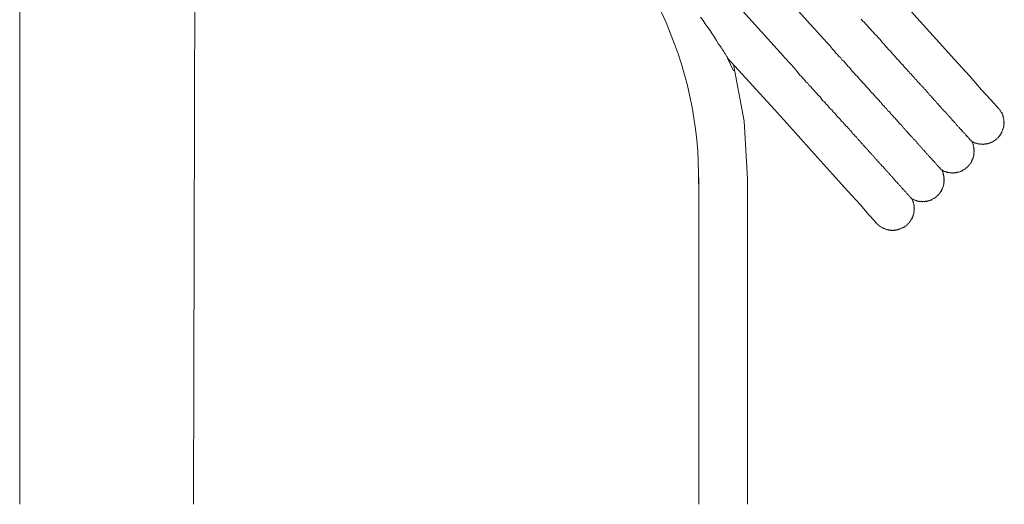
# Model space of a CAD drawing. Units: inches. Extents: x -606 to 811, y -748 to 373.
# Drawn here: x -173 to -94, y -291 to -252 of the extents above; entities that cross this region are included whole.
import ezdxf

# ---------------------------------------------------------------- set-up
doc = ezdxf.new("R2010")
doc.units = ezdxf.units.IN
doc.header["$MEASUREMENT"] = 0
doc.layers.add('图层 1', color=7, linetype='Continuous')

msp = doc.modelspace()

# ---------------------------------------------------------------- linework, layer by layer
at = {"layer": '图层 1', "color": 7, "lineweight": 9}
for points in [[(-127.341, -232.901), (-109.272, -252.989)], [(-129.219, -235.85), (-111.695, -255.275)], [(-173.272, -291.421), (-173.272, -247.675)], [(-94.368, -259.485), (-94.528, -259.317), (-94.968, -258.799), (-95.715, -257.98), (-96.67, -256.874), (-97.917, -255.521), (-99.362, -253.919), (-100.944, -252.19), (-102.59, -250.289), (-104.336, -248.394)], [(-94.368, -259.485), (-94.528, -259.317), (-94.968, -258.799), (-95.715, -257.98), (-96.67, -256.874), (-97.917, -255.521), (-99.362, -253.919), (-100.944, -252.19), (-102.59, -250.289), (-104.336, -248.394)], [(-159.14, -249.445), (-159.262, -291.421)], [(-118.371, -252.115), (-118.155, -252.4), (-118.006, -252.663), (-117.793, -252.948), (-117.605, -253.197), (-117.447, -253.46), (-117.24, -253.747), (-117.09, -254.016), (-116.919, -254.317), (-116.827, -254.42), (-116.758, -254.486), (-116.725, -254.564), (-116.692, -254.644), (-116.631, -254.672), (-116.603, -254.749), (-116.567, -254.826), (-116.498, -254.893), (-116.482, -254.937), (-116.454, -255.017), (-116.376, -255.075), (-116.363, -255.114), (-116.34, -255.156), (-116.332, -255.194), (-116.313, -255.239), (-116.26, -255.261), (-116.246, -255.302), (-116.23, -255.338), (-116.213, -255.38), (-116.197, -255.421)], [(-105.415, -252.278), (-105.315, -252.417), (-105.169, -252.544), (-105.064, -252.693), (-104.92, -252.815), (-104.817, -252.962), (-104.673, -253.083), (-104.566, -253.233), (-104.425, -253.357), (-104.314, -253.498), (-104.173, -253.634), (-104.07, -253.775), (-103.921, -253.905), (-103.819, -254.043), (-103.713, -254.187), (-103.567, -254.317), (-103.464, -254.461), (-103.321, -254.594), (-103.213, -254.732), (-103.069, -254.862), (-102.98, -254.968), (-102.875, -255.109), (-102.737, -255.233), (-102.629, -255.377), (-102.54, -255.482), (-102.394, -255.615), (-102.291, -255.753), (-102.184, -255.894), (-102.059, -255.983), (-101.954, -256.127), (-101.863, -256.235), (-101.721, -256.362), (-101.616, -256.503), (-101.561, -256.531), (-101.525, -256.611), (-101.456, -256.677), (-101.381, -256.733), (-101.362, -256.771), (-101.293, -256.838), (-101.257, -256.921), (-101.207, -256.946), (-101.135, -257.009), (-101.102, -257.09), (-101.033, -257.153), (-100.972, -257.173), (-100.941, -257.25), (-100.872, -257.319), (-100.853, -257.363), (-100.778, -257.422), (-100.709, -257.491), (-100.692, -257.529), (-100.618, -257.593), (-100.587, -257.668), (-100.532, -257.695), (-100.46, -257.754), (-100.438, -257.798), (-100.369, -257.861), (-100.341, -257.936), (-100.28, -257.967), (-100.208, -258.025), (-100.192, -258.066), (-100.12, -258.133), (-100.089, -258.216), (-100.031, -258.235), (-99.998, -258.318), (-99.945, -258.34), (-99.915, -258.423), (-99.854, -258.44), (-99.788, -258.506), (-99.768, -258.55), (-99.696, -258.611), (-99.68, -258.653), (-99.608, -258.719), (-99.591, -258.758), (-99.519, -258.813), (-99.5, -258.86), (-99.445, -258.885), (-99.414, -258.96), (-99.353, -258.987), (-99.323, -259.065), (-99.267, -259.093), (-99.256, -259.126), (-99.179, -259.198), (-99.165, -259.234), (-99.09, -259.303), (-99.074, -259.344), (-99.018, -259.364), (-98.985, -259.444), (-98.93, -259.466), (-98.916, -259.51), (-98.841, -259.568), (-98.825, -259.613), (-98.772, -259.632), (-98.753, -259.674), (-98.681, -259.737), (-98.664, -259.773), (-98.612, -259.804), (-98.595, -259.842), (-98.523, -259.903), (-98.501, -259.95), (-98.49, -259.986), (-98.435, -260.003), (-98.418, -260.047), (-98.341, -260.111), (-98.327, -260.152), (-98.272, -260.183), (-98.26, -260.221), (-98.241, -260.257), (-98.183, -260.279), (-98.166, -260.315), (-98.097, -260.385), (-98.083, -260.423), (-98.064, -260.465), (-98.006, -260.493), (-97.989, -260.528), (-97.934, -260.556), (-97.917, -260.595), (-97.904, -260.631), (-97.845, -260.656), (-97.826, -260.697), (-97.809, -260.73), (-97.76, -260.755), (-97.74, -260.8), (-97.724, -260.838), (-97.663, -260.869), (-97.649, -260.905), (-97.635, -260.943), (-97.583, -260.968), (-97.569, -261.007), (-97.511, -261.029), (-97.491, -261.071), (-97.477, -261.109), (-97.422, -261.137), (-97.408, -261.179), (-97.347, -261.198), (-97.331, -261.24), (-97.317, -261.281), (-97.3, -261.32), (-97.262, -261.3), (-97.245, -261.342), (-97.226, -261.383), (-97.17, -261.403), (-97.154, -261.45), (-97.134, -261.486), (-97.096, -261.469), (-97.082, -261.511), (-97.065, -261.544), (-97.007, -261.574), (-96.991, -261.613), (-96.974, -261.655), (-96.957, -261.696), (-96.919, -261.679), (-96.899, -261.715), (-96.883, -261.76), (-96.844, -261.746), (-96.833, -261.785), (-96.816, -261.818), (-96.8, -261.862), (-96.764, -261.843), (-96.744, -261.887), (-96.728, -261.923), (-96.714, -261.964), (-96.675, -261.945), (-96.653, -261.992), (-96.639, -262.031), (-96.623, -262.067), (-96.584, -262.053), (-96.567, -262.086), (-96.548, -262.136)], [(-109.272, -252.989), (-109.194, -253.056)], [(-109.194, -253.056), (-108.699, -253.601), (-108.433, -253.908), (-108.187, -254.176), (-107.93, -254.45), (-107.827, -254.597), (-107.725, -254.746), (-107.578, -254.868), (-107.476, -255.017), (-107.329, -255.136), (-107.224, -255.286), (-107.08, -255.41), (-106.975, -255.557), (-106.834, -255.684), (-106.726, -255.822), (-106.582, -255.958), (-106.475, -256.096), (-106.333, -256.224), (-106.231, -256.367), (-106.12, -256.514), (-105.979, -256.639), (-105.874, -256.785), (-105.733, -256.907), (-105.628, -257.056), (-105.537, -257.161), (-105.39, -257.283), (-105.288, -257.43), (-105.138, -257.56), (-105.039, -257.704), (-104.95, -257.803), (-104.804, -257.939), (-104.701, -258.072), (-104.615, -258.182), (-104.466, -258.31), (-104.364, -258.451), (-104.275, -258.559), (-104.134, -258.689), (-104.037, -258.783), (-103.971, -258.852), (-103.935, -258.935), (-103.866, -258.993), (-103.808, -259.018), (-103.78, -259.095), (-103.702, -259.165), (-103.672, -259.245), (-103.617, -259.261), (-103.542, -259.336), (-103.512, -259.408), (-103.453, -259.441), (-103.381, -259.499), (-103.351, -259.577), (-103.296, -259.604), (-103.265, -259.682), (-103.191, -259.748), (-103.132, -259.77), (-103.099, -259.848), (-103.027, -259.912), (-103.011, -259.956), (-102.944, -260.014), (-102.867, -260.083), (-102.85, -260.125), (-102.781, -260.185), (-102.762, -260.227), (-102.695, -260.285), (-102.623, -260.354), (-102.607, -260.393), (-102.529, -260.454), (-102.516, -260.493), (-102.438, -260.559), (-102.427, -260.598), (-102.352, -260.664), (-102.338, -260.706), (-102.269, -260.772), (-102.208, -260.791), (-102.178, -260.874), (-102.12, -260.894), (-102.089, -260.974), (-102.034, -260.999), (-102.001, -261.079), (-101.946, -261.104), (-101.912, -261.181), (-101.857, -261.204), (-101.824, -261.289), (-101.766, -261.311), (-101.755, -261.345), (-101.674, -261.417), (-101.661, -261.453), (-101.589, -261.524), (-101.569, -261.558), (-101.517, -261.583), (-101.486, -261.657), (-101.425, -261.685), (-101.412, -261.724), (-101.34, -261.79), (-101.323, -261.832), (-101.268, -261.854), (-101.235, -261.934), (-101.185, -261.956), (-101.163, -262), (-101.105, -262.02), (-101.074, -262.097), (-101.022, -262.122), (-101.002, -262.166), (-100.947, -262.191), (-100.916, -262.269), (-100.9, -262.307), (-100.842, -262.335), (-100.825, -262.368), (-100.775, -262.396), (-100.739, -262.476), (-100.681, -262.498), (-100.662, -262.537), (-100.645, -262.581), (-100.593, -262.603), (-100.579, -262.642), (-100.524, -262.67), (-100.504, -262.709), (-100.471, -262.792), (-100.418, -262.808), (-100.402, -262.852), (-100.349, -262.869), (-100.333, -262.916), (-100.313, -262.955), (-100.255, -262.98), (-100.239, -263.018), (-100.219, -263.057), (-100.164, -263.088), (-100.147, -263.126), (-100.136, -263.157), (-100.078, -263.184), (-100.059, -263.229), (-100.003, -263.248), (-99.987, -263.287), (-99.967, -263.334), (-99.915, -263.356), (-99.901, -263.395), (-99.884, -263.428), (-99.829, -263.461), (-99.815, -263.5), (-99.757, -263.522), (-99.741, -263.561), (-99.727, -263.599), (-99.669, -263.627), (-99.658, -263.666), (-99.638, -263.71), (-99.594, -263.691), (-99.572, -263.729), (-99.561, -263.771), (-99.544, -263.807), (-99.511, -263.79), (-99.494, -263.835), (-99.478, -263.871), (-99.417, -263.895), (-99.403, -263.934), (-99.384, -263.978), (-99.328, -264.001), (-99.317, -264.039), (-99.298, -264.078), (-99.243, -264.103), (-99.226, -264.142), (-99.212, -264.186), (-99.173, -264.167), (-99.154, -264.211), (-99.137, -264.25), (-99.124, -264.291), (-99.085, -264.275), (-99.068, -264.316), (-99.052, -264.355), (-98.994, -264.374), (-98.974, -264.416), (-98.958, -264.457)], [(-116.197, -255.421), (-114.166, -257.668)], [(-115.729, -256.442), (-116.197, -255.421)], [(-111.695, -255.275), (-111.607, -255.383)], [(-111.607, -255.383), (-111.106, -255.919), (-110.854, -256.193), (-110.591, -256.506), (-110.384, -256.794), (-110.24, -256.915), (-110.135, -257.059), (-109.991, -257.192), (-109.889, -257.333), (-109.739, -257.46), (-109.637, -257.604), (-109.49, -257.731), (-109.385, -257.878), (-109.241, -258.008), (-109.136, -258.149), (-108.992, -258.282), (-108.887, -258.42), (-108.743, -258.545), (-108.641, -258.689), (-108.533, -258.835), (-108.389, -258.968), (-108.287, -259.104), (-108.143, -259.236), (-108.054, -259.342), (-107.955, -259.485), (-107.803, -259.613), (-107.695, -259.754), (-107.551, -259.876), (-107.465, -259.981), (-107.365, -260.13), (-107.213, -260.26), (-107.128, -260.357), (-107.025, -260.506), (-106.879, -260.634), (-106.79, -260.733), (-106.685, -260.877), (-106.541, -261.01), (-106.452, -261.109), (-106.381, -261.173), (-106.35, -261.253), (-106.292, -261.281), (-106.217, -261.336), (-106.181, -261.425), (-106.115, -261.477), (-106.096, -261.524), (-106.024, -261.588), (-105.952, -261.655), (-105.921, -261.732), (-105.86, -261.757), (-105.797, -261.818), (-105.761, -261.901), (-105.705, -261.928), (-105.672, -262.006), (-105.6, -262.072), (-105.542, -262.092), (-105.512, -262.169), (-105.437, -262.235), (-105.42, -262.274), (-105.351, -262.343), (-105.29, -262.36), (-105.257, -262.443), (-105.194, -262.507), (-105.177, -262.545), (-105.102, -262.617), (-105.05, -262.637), (-105.014, -262.72), (-104.939, -262.778), (-104.925, -262.819), (-104.848, -262.883), (-104.834, -262.924), (-104.765, -262.985), (-104.748, -263.027), (-104.679, -263.088), (-104.618, -263.113), (-104.582, -263.193), (-104.53, -263.223), (-104.502, -263.295), (-104.438, -263.323), (-104.408, -263.4), (-104.358, -263.42), (-104.322, -263.505), (-104.261, -263.533), (-104.247, -263.569), (-104.176, -263.633), (-104.162, -263.677), (-104.09, -263.732), (-104.073, -263.779), (-104.018, -263.801), (-103.985, -263.879), (-103.927, -263.907), (-103.896, -263.984), (-103.838, -264.009), (-103.824, -264.05), (-103.752, -264.117), (-103.733, -264.15), (-103.675, -264.175), (-103.666, -264.208), (-103.586, -264.28), (-103.57, -264.322), (-103.517, -264.344), (-103.481, -264.429), (-103.431, -264.449), (-103.417, -264.485), (-103.398, -264.526), (-103.34, -264.554), (-103.31, -264.631), (-103.251, -264.659), (-103.232, -264.698), (-103.182, -264.717), (-103.166, -264.753), (-103.088, -264.822), (-103.072, -264.864), (-103.058, -264.903), (-103.002, -264.925), (-102.986, -264.966), (-102.933, -264.988), (-102.911, -265.03), (-102.897, -265.074), (-102.839, -265.093), (-102.825, -265.129), (-102.756, -265.199), (-102.742, -265.24), (-102.723, -265.279), (-102.665, -265.304), (-102.648, -265.345), (-102.632, -265.381), (-102.579, -265.401), (-102.56, -265.445), (-102.502, -265.467), (-102.485, -265.506), (-102.466, -265.553), (-102.416, -265.575), (-102.399, -265.616), (-102.38, -265.652), (-102.325, -265.677), (-102.311, -265.716), (-102.291, -265.757), (-102.258, -265.744), (-102.239, -265.782), (-102.225, -265.816), (-102.167, -265.846), (-102.15, -265.887), (-102.134, -265.923), (-102.078, -265.948), (-102.065, -265.995), (-102.051, -266.029), (-102.009, -266.012), (-101.99, -266.053), (-101.979, -266.089), (-101.918, -266.114), (-101.901, -266.153), (-101.887, -266.197), (-101.827, -266.219), (-101.813, -266.255), (-101.796, -266.302), (-101.738, -266.319), (-101.724, -266.363), (-101.708, -266.405), (-101.652, -266.424), (-101.636, -266.468), (-101.622, -266.507), (-101.578, -266.493), (-101.567, -266.532), (-101.547, -266.571), (-101.492, -266.59), (-101.473, -266.634), (-101.456, -266.673), (-101.423, -266.657), (-101.406, -266.695), (-101.387, -266.742), (-101.37, -266.778)], [(-114.589, -265.168), (-114.863, -260.512), (-115.729, -255.933)], [(-114.166, -257.668), (-112.426, -259.571), (-110.735, -261.447), (-109.194, -263.19), (-107.75, -264.795), (-106.502, -266.156), (-105.512, -267.24), (-104.804, -268.07), (-104.319, -268.571), (-104.203, -268.759)], [(-114.166, -257.668), (-112.426, -259.571), (-110.735, -261.447), (-109.194, -263.19), (-107.75, -264.795), (-106.502, -266.156), (-105.512, -267.24), (-104.804, -268.07), (-104.319, -268.571), (-104.203, -268.759)], [(-96.548, -262.136), (-96.512, -262.122), (-96.493, -262.161), (-96.437, -262.18), (-96.423, -262.219), (-96.385, -262.202), (-96.365, -262.244), (-96.324, -262.227), (-96.31, -262.266), (-96.268, -262.252), (-96.255, -262.291), (-96.216, -262.277), (-96.155, -262.302), (-96.114, -262.283), (-96.097, -262.324), (-96.055, -262.31), (-96.044, -262.346), (-96.006, -262.332), (-95.95, -262.354), (-95.912, -262.338), (-95.892, -262.379), (-95.851, -262.366), (-95.812, -262.349), (-95.801, -262.382), (-95.757, -262.371), (-95.715, -262.354), (-95.701, -262.393), (-95.663, -262.379), (-95.624, -262.363), (-95.566, -262.385), (-95.53, -262.368), (-95.486, -262.354), (-95.45, -262.335), (-95.43, -262.379), (-95.389, -262.366), (-95.347, -262.349), (-95.308, -262.33), (-95.27, -262.318), (-95.253, -262.354), (-95.209, -262.335), (-95.173, -262.321), (-95.131, -262.307), (-95.09, -262.288), (-95.051, -262.271), (-95.012, -262.258), (-94.974, -262.241), (-94.935, -262.224), (-94.891, -262.211), (-94.852, -262.191), (-94.813, -262.175), (-94.774, -262.161), (-94.786, -262.122), (-94.744, -262.103), (-94.708, -262.092), (-94.669, -262.072), (-94.628, -262.056), (-94.584, -262.039), (-94.6, -261.992), (-94.567, -261.984), (-94.525, -261.962), (-94.487, -261.951), (-94.506, -261.909), (-94.462, -261.895), (-94.423, -261.876), (-94.379, -261.859), (-94.398, -261.821), (-94.359, -261.804), (-94.318, -261.787), (-94.332, -261.749), (-94.299, -261.732), (-94.254, -261.715), (-94.274, -261.674), (-94.229, -261.66), (-94.243, -261.619), (-94.205, -261.607), (-94.166, -261.591), (-94.185, -261.549), (-94.144, -261.533), (-94.158, -261.497), (-94.119, -261.477), (-94.135, -261.436), (-94.094, -261.417), (-94.077, -261.367), (-94.047, -261.306), (-94.025, -261.248), (-94.039, -261.215), (-93.997, -261.198), (-94.016, -261.157), (-93.978, -261.143), (-93.992, -261.101), (-93.95, -261.082), (-93.969, -261.04), (-93.928, -261.024), (-93.942, -260.985), (-93.961, -260.946), (-93.922, -260.932), (-93.936, -260.894), (-93.917, -260.83), (-93.931, -260.794), (-93.892, -260.775), (-93.909, -260.739), (-93.922, -260.697), (-93.942, -260.653), (-93.9, -260.636), (-93.914, -260.603), (-93.928, -260.564), (-93.886, -260.548), (-93.906, -260.506), (-93.922, -260.468), (-93.936, -260.429), (-93.953, -260.385), (-93.914, -260.368), (-93.928, -260.332), (-93.947, -260.285), (-93.961, -260.249), (-93.975, -260.208), (-93.994, -260.169), (-93.956, -260.155), (-93.969, -260.113), (-93.989, -260.078), (-94.003, -260.033), (-94.019, -259.992), (-94.036, -259.95), (-94.052, -259.914), (-94.069, -259.87), (-94.083, -259.837), (-94.099, -259.793), (-94.141, -259.806), (-94.155, -259.768), (-94.174, -259.729), (-94.191, -259.685), (-94.202, -259.649), (-94.221, -259.607), (-94.26, -259.624), (-94.276, -259.588), (-94.293, -259.546), (-94.31, -259.51), (-94.368, -259.485)], [(-98.958, -264.457), (-98.924, -264.441), (-98.905, -264.476), (-98.864, -264.463), (-98.847, -264.504), (-98.833, -264.546), (-98.794, -264.526), (-98.775, -264.568), (-98.734, -264.551), (-98.717, -264.587), (-98.678, -264.568), (-98.623, -264.604), (-98.584, -264.584), (-98.565, -264.623), (-98.529, -264.607), (-98.509, -264.648), (-98.471, -264.631), (-98.457, -264.67), (-98.418, -264.654), (-98.379, -264.637), (-98.36, -264.676), (-98.319, -264.662), (-98.263, -264.684), (-98.227, -264.67), (-98.211, -264.709), (-98.161, -264.692), (-98.125, -264.676), (-98.072, -264.701), (-98.034, -264.687), (-97.992, -264.667), (-97.978, -264.706), (-97.937, -264.687), (-97.898, -264.676), (-97.857, -264.656), (-97.84, -264.698), (-97.798, -264.684), (-97.76, -264.667), (-97.724, -264.654), (-97.682, -264.637), (-97.641, -264.62), (-97.583, -264.642), (-97.547, -264.623), (-97.505, -264.609), (-97.461, -264.593), (-97.425, -264.576), (-97.381, -264.559), (-97.345, -264.546), (-97.303, -264.529), (-97.264, -264.512), (-97.223, -264.499), (-97.237, -264.457), (-97.195, -264.443), (-97.159, -264.424), (-97.118, -264.41), (-97.079, -264.393), (-97.038, -264.38), (-97.054, -264.33), (-97.018, -264.319), (-96.977, -264.302), (-96.938, -264.286), (-96.894, -264.269), (-96.913, -264.233), (-96.869, -264.219), (-96.83, -264.2), (-96.849, -264.164), (-96.811, -264.142), (-96.766, -264.128), (-96.744, -264.073), (-96.708, -264.053), (-96.725, -264.012), (-96.681, -263.998), (-96.645, -263.981), (-96.661, -263.945), (-96.617, -263.926), (-96.592, -263.871), (-96.551, -263.851), (-96.567, -263.815), (-96.529, -263.799), (-96.54, -263.763), (-96.501, -263.746), (-96.52, -263.699), (-96.487, -263.685), (-96.498, -263.646), (-96.457, -263.633), (-96.476, -263.594), (-96.437, -263.577), (-96.451, -263.536), (-96.41, -263.519), (-96.429, -263.478), (-96.39, -263.461), (-96.401, -263.425), (-96.363, -263.406), (-96.379, -263.367), (-96.354, -263.306), (-96.371, -263.27), (-96.329, -263.254), (-96.343, -263.215), (-96.36, -263.173), (-96.321, -263.157), (-96.335, -263.118), (-96.351, -263.079), (-96.315, -263.063), (-96.332, -263.021), (-96.349, -262.98), (-96.313, -262.96), (-96.327, -262.927), (-96.343, -262.883), (-96.302, -262.864), (-96.318, -262.83), (-96.332, -262.789), (-96.349, -262.75), (-96.365, -262.706), (-96.327, -262.689), (-96.34, -262.65), (-96.357, -262.612), (-96.374, -262.576), (-96.387, -262.529), (-96.404, -262.496), (-96.379, -262.435), (-96.396, -262.396), (-96.415, -262.352), (-96.429, -262.318), (-96.446, -262.274), (-96.462, -262.235), (-96.479, -262.197), (-96.493, -262.161), (-96.512, -262.122), (-96.548, -262.136)], [(-118.507, -265.074), (-118.507, -291.421)], [(-101.37, -266.778), (-101.331, -266.767), (-101.315, -266.803), (-101.276, -266.787), (-101.257, -266.831), (-101.221, -266.812), (-101.207, -266.847), (-101.146, -266.872), (-101.093, -266.895), (-101.049, -266.881), (-101.035, -266.922), (-100.994, -266.906), (-100.977, -266.942), (-100.939, -266.928), (-100.916, -266.972), (-100.883, -266.958), (-100.828, -266.975), (-100.786, -266.961), (-100.77, -267), (-100.728, -266.986), (-100.69, -266.969), (-100.673, -267.005), (-100.634, -266.991), (-100.595, -266.975), (-100.576, -267.013), (-100.537, -267), (-100.499, -266.983), (-100.485, -267.022), (-100.443, -267.008), (-100.402, -266.989), (-100.344, -267.019), (-100.311, -267.002), (-100.261, -266.98), (-100.222, -266.969), (-100.205, -267.005), (-100.172, -266.991), (-100.131, -266.975), (-100.092, -266.955), (-100.048, -266.942), (-100.009, -266.928), (-99.973, -266.911), (-99.912, -266.93), (-99.871, -266.919), (-99.835, -266.9), (-99.796, -266.883), (-99.754, -266.867), (-99.713, -266.85), (-99.732, -266.812), (-99.691, -266.798), (-99.649, -266.784), (-99.605, -266.762), (-99.572, -266.748), (-99.53, -266.731), (-99.489, -266.715), (-99.447, -266.701), (-99.467, -266.659), (-99.422, -266.646), (-99.384, -266.632), (-99.342, -266.612), (-99.364, -266.568), (-99.326, -266.557), (-99.279, -266.535), (-99.243, -266.521), (-99.259, -266.482), (-99.22, -266.468), (-99.179, -266.449), (-99.193, -266.408), (-99.154, -266.397), (-99.113, -266.372), (-99.129, -266.338), (-99.09, -266.322), (-99.052, -266.308), (-99.066, -266.264), (-99.03, -266.25), (-99.043, -266.214), (-99.005, -266.197), (-98.96, -266.178), (-98.98, -266.134), (-98.941, -266.117), (-98.952, -266.078), (-98.913, -266.067), (-98.935, -266.023), (-98.888, -266.006), (-98.902, -265.965), (-98.866, -265.951), (-98.886, -265.907), (-98.85, -265.893), (-98.858, -265.86), (-98.822, -265.84), (-98.839, -265.804), (-98.8, -265.785), (-98.814, -265.746), (-98.783, -265.694), (-98.8, -265.647), (-98.764, -265.63), (-98.783, -265.591), (-98.742, -265.572), (-98.756, -265.536), (-98.778, -265.492), (-98.736, -265.478), (-98.75, -265.436), (-98.767, -265.401), (-98.725, -265.384), (-98.739, -265.348), (-98.758, -265.306), (-98.72, -265.287), (-98.734, -265.251), (-98.753, -265.21), (-98.767, -265.168), (-98.728, -265.154), (-98.747, -265.113), (-98.761, -265.074), (-98.778, -265.03), (-98.736, -265.01), (-98.75, -264.977), (-98.767, -264.933), (-98.781, -264.894), (-98.8, -264.856), (-98.814, -264.814), (-98.83, -264.775), (-98.794, -264.761), (-98.808, -264.72), (-98.825, -264.681), (-98.841, -264.64), (-98.855, -264.604), (-98.872, -264.562), (-98.888, -264.518), (-98.905, -264.476), (-98.924, -264.441), (-98.958, -264.457)], [(-114.589, -265.168), (-114.589, -291.421)], [(-104.203, -268.759), (-104.153, -268.743), (-104.14, -268.784), (-104.126, -268.817), (-104.073, -268.848), (-104.057, -268.889), (-104.04, -268.928), (-103.996, -268.909), (-103.982, -268.95), (-103.943, -268.934), (-103.927, -268.975), (-103.907, -269.011), (-103.868, -268.994), (-103.852, -269.044), (-103.796, -269.064), (-103.783, -269.102), (-103.744, -269.088), (-103.733, -269.124), (-103.686, -269.108), (-103.664, -269.149), (-103.628, -269.135), (-103.614, -269.174), (-103.57, -269.158), (-103.559, -269.191), (-103.523, -269.18), (-103.5, -269.224), (-103.459, -269.207), (-103.445, -269.243), (-103.404, -269.23), (-103.39, -269.271), (-103.348, -269.252), (-103.332, -269.293), (-103.293, -269.279), (-103.249, -269.263), (-103.235, -269.293), (-103.196, -269.279), (-103.182, -269.324), (-103.144, -269.301), (-103.102, -269.29), (-103.088, -269.332), (-103.047, -269.313), (-103.002, -269.296), (-102.986, -269.337), (-102.947, -269.321), (-102.906, -269.304), (-102.892, -269.346), (-102.85, -269.329), (-102.809, -269.31), (-102.77, -269.293), (-102.753, -269.34), (-102.72, -269.324), (-102.676, -269.304), (-102.634, -269.293), (-102.59, -269.277), (-102.579, -269.313), (-102.54, -269.301), (-102.493, -269.279), (-102.46, -269.266), (-102.421, -269.249), (-102.383, -269.232), (-102.338, -269.218), (-102.297, -269.202), (-102.261, -269.185), (-102.222, -269.166), (-102.178, -269.152), (-102.142, -269.138), (-102.095, -269.119), (-102.059, -269.105), (-102.018, -269.086), (-101.979, -269.072), (-101.94, -269.055), (-101.899, -269.036), (-101.918, -269), (-101.871, -268.983), (-101.835, -268.969), (-101.793, -268.95), (-101.774, -268.892), (-101.73, -268.875), (-101.691, -268.856), (-101.71, -268.823), (-101.669, -268.803), (-101.627, -268.79), (-101.589, -268.773), (-101.605, -268.732), (-101.564, -268.715), (-101.542, -268.66), (-101.503, -268.64), (-101.475, -268.588), (-101.437, -268.568), (-101.448, -268.535), (-101.412, -268.519), (-101.431, -268.48), (-101.39, -268.46), (-101.365, -268.405), (-101.32, -268.386), (-101.337, -268.347), (-101.301, -268.336), (-101.318, -268.289), (-101.276, -268.27), (-101.293, -268.236), (-101.254, -268.217), (-101.271, -268.181), (-101.232, -268.164), (-101.248, -268.123), (-101.21, -268.106), (-101.226, -268.068), (-101.199, -268.012), (-101.215, -267.971), (-101.174, -267.957), (-101.19, -267.915), (-101.165, -267.86), (-101.182, -267.819), (-101.141, -267.799), (-101.157, -267.763), (-101.174, -267.722), (-101.138, -267.705), (-101.149, -267.664), (-101.168, -267.625), (-101.129, -267.611), (-101.143, -267.575), (-101.163, -267.534), (-101.176, -267.489), (-101.132, -267.476), (-101.152, -267.431), (-101.165, -267.395), (-101.182, -267.354), (-101.146, -267.343), (-101.163, -267.298), (-101.179, -267.26), (-101.196, -267.215), (-101.21, -267.182), (-101.226, -267.138), (-101.243, -267.102), (-101.199, -267.085), (-101.218, -267.038), (-101.235, -267.005), (-101.254, -266.958), (-101.268, -266.922), (-101.284, -266.878), (-101.295, -266.845), (-101.315, -266.803), (-101.331, -266.767), (-101.37, -266.778)]]:
    msp.add_lwpolyline(points, dxfattribs=at)
msp.add_open_spline([(-118.554, -265.578), (-118.296, -256.058), (-122.892, -246.751), (-130.107, -239.972)], degree=3, dxfattribs=at)

doc.saveas('drawing.dxf')
